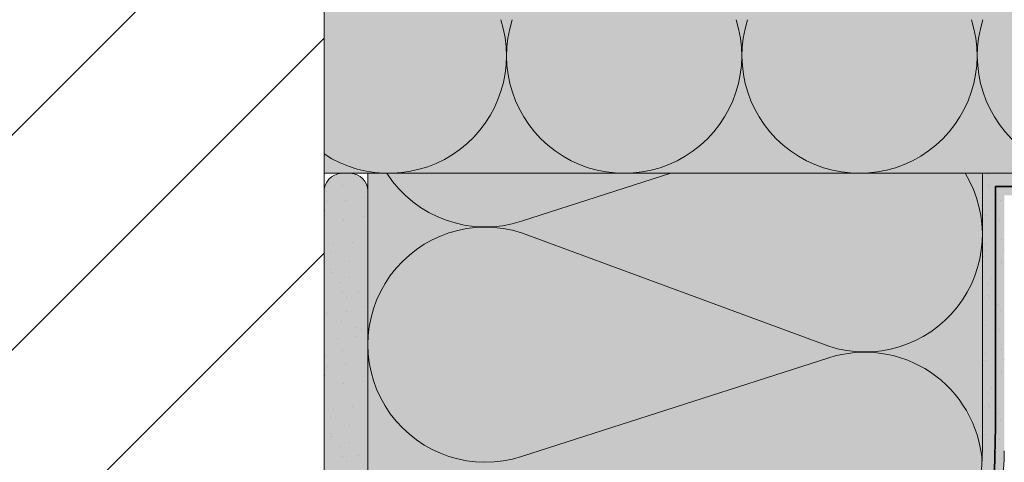
# Model space of a CAD drawing. Units: metres. Extents: x -8.366 to -7.466, y -8.135 to -7.185.
# Drawn here: x -8.235 to -8.011, y -7.601 to -7.5 of the extents above; entities that cross this region are included whole.
import ezdxf

# ---------------------------------------------------------------- set-up
doc = ezdxf.new("R2010")
doc.units = ezdxf.units.M
doc.linetypes.add('AUSGEZOGEN', pattern=[0])
doc.linetypes.add('STRICHLINIE2_S3', pattern=[0.0025, 0, -0.0025])
for name, color, linetype, lineweight in [('DARSTELLUNG', 7, 'AUSGEZOGEN', 18), ('FILLING', 7, 'AUSGEZOGEN', 18), ('SCHRAFFUR_MUSTER', 7, 'AUSGEZOGEN', 18)]:
    doc.layers.add(name, color=color, linetype=linetype, lineweight=lineweight)

msp = doc.modelspace()

# ---------------------------------------------------------------- hatches: boundary and pattern name
at = {"layer": 'FILLING', "linetype": 'AUSGEZOGEN', "lineweight": 18}
for color, points in [(71, [(-7.885320861549852, -7.487860734339656), (-7.885103091443931, -7.486953179049523), (-7.884497204945201, -7.48624326217105), (-7.882982689852179, -7.48514179664885), (-7.882570861549851, -7.484333060564548), (-7.882570861549851, -7.415212245127473), (-7.881070861549852, -7.414212245127474), (-7.881070861549852, -7.413212245127474), (-7.883820861549852, -7.413212245127474), (-7.883820861549852, -7.406212245127474), (-7.885320861549852, -7.406212245127474), (-7.885320861549852, -7.396212092822631), (-7.88401595130613, -7.39534228515625), (-8.166072265625, -7.39534228515625), (-8.166072265625, -7.535342285156251), (-7.937244532685521, -7.535342285156251), (-7.936423217719279, -7.535333069272587), (-7.935602321657909, -7.535305268868888), (-7.934782264973477, -7.535258898184838), (-7.933963467708276, -7.535193980972024), (-7.933146349259508, -7.535110550481773), (-7.932331328164468, -7.535008649448126), (-7.931518821886161, -7.53488833006594), (-7.930709246599319, -7.53474965396414), (-7.917908523966719, -7.532405446540233), (-7.904758419925995, -7.530678891488042), (-7.90373875691775, -7.530554734838901), (-7.902716956219567, -7.530449611782466), (-7.901693373091674, -7.530363558867972), (-7.900668363414065, -7.530296606014348), (-7.899642283562716, -7.530248776499803), (-7.898615490285691, -7.530220086953732), (-7.897588340579085, -7.530210547350933), (-7.886820861549852, -7.530210547350933), (-7.886820861549852, -7.51684228515625), (-7.885320861549852, -7.51684228515625)]), (253, [(-7.886820861549856, -7.530210547350933), (-7.897588340579085, -7.530210547350933), (-7.898872197530316, -7.530227259589632), (-7.899231557683627, -7.530237300441969), (-7.900463221646329, -7.530285509616385), (-7.900545227552763, -7.530290866179907), (-7.900668363414065, -7.530296606014348), (-7.901693373091674, -7.530363558867972), (-7.901816209330883, -7.530373885744316), (-7.901898215237316, -7.530379242307839), (-7.903330273282021, -7.530510399390064), (-7.903483297861182, -7.530528453161008), (-7.90373875691775, -7.530554734838901), (-7.904758419926106, -7.530678891488056), (-7.917908523966719, -7.532405446540233), (-7.930709246599378, -7.53474965396415), (-7.932139524109118, -7.534984668435098), (-7.933146349259508, -7.535110550481773), (-7.933250354676829, -7.535121169778117), (-7.933309618540044, -7.535128715727174), (-7.934683844055646, -7.535253332904571), (-7.935602321657909, -7.535305268868888), (-7.935821239609149, -7.535312682727606), (-7.935930602896353, -7.535318618474601), (-7.937244532685462, -7.535342285156251), (-8.016072265625, -7.535342285156251), (-8.016072265625, -7.598568235959983), (-8.016078207809182, -7.599228438758022), (-8.016096032916073, -7.599884947292991), (-8.01612573494166, -7.600541025779607), (-8.016167304159325, -7.601196459369734), (-8.01622072695626, -7.601851033426425), (-8.016285985837932, -7.602504533594205), (-8.016363059433806, -7.603156745869266), (-8.016451922504341, -7.603807456669561), (-8.01655254594926, -7.604456452904724), (-8.016664896817085, -7.605103522045869), (-8.019009104241016, -7.617904244678624), (-8.020735659293265, -7.631054348719768), (-8.020859784278516, -7.632073729805259), (-8.020964886193772, -7.633095247498499), (-8.021050928517274, -7.634118546833371), (-8.021117881350294, -7.635143272225043), (-8.021165721427488, -7.636169067593139), (-8.021194432124972, -7.63719557648547), (-8.021204003430318, -7.638224428065866), (-8.021204003430318, -7.648991907095489), (-8.016204003430317, -7.648991907095489), (-8.016204003430317, -7.635311371383287), (-8.014133369333253, -7.619540629655638), (-8.011836951034127, -7.607000863167512), (-8.011691982172433, -7.606165935243523), (-8.011562145469311, -7.605328520746538), (-8.011447483442813, -7.604488893907448), (-8.011348033641685, -7.603647329681561), (-8.011263828633076, -7.602804103658618), (-8.011194895991869, -7.601959491972568), (-8.011141258291657, -7.601113771211113), (-8.011102933097352, -7.600267218325157), (-8.011079932959428, -7.599420110538096), (-8.011072030599669, -7.598546775027058), (-8.011072030599669, -7.577642285156215), (-8.011072265625, -7.559642285156233), (-8.011072030599669, -7.559642285156233), (-8.011072030599669, -7.540342520181582), (-7.937244532685299, -7.540342520181582), (-7.935831611005295, -7.540321335348549), (-7.934514089077628, -7.54026178333844), (-7.934279056964876, -7.540246891725633), (-7.933010900456866, -7.540151159943871), (-7.931605680036175, -7.540002324328439), (-7.931512332772472, -7.539989578817613), (-7.931325210737603, -7.539967472493459), (-7.930485136366436, -7.53985276985979), (-7.930298937348027, -7.539823903425479), (-7.930205590084286, -7.539811157914647), (-7.928811905477763, -7.539577834772441), (-7.916272138989705, -7.53728141647333), (-7.900501397262055, -7.535210782376264), (-7.886820861549856, -7.535210782376264)]), (253, [(-8.156131578774424, -7.538807872236943), (-8.156157687947518, -7.538672076494848), (-8.156188260038672, -7.53853721538209), (-8.156223261807437, -7.538403435530565), (-8.156262655197068, -7.538270882396523), (-8.156306397375891, -7.53813970010243), (-8.156354440783879, -7.538010031280272), (-8.156406733184358, -7.537882016916457), (-8.15646321772081, -7.537755796198535), (-8.15652383297869, -7.537631506363859), (-8.156588513052192, -7.537509282550374), (-8.15665718761592, -7.537389257649675), (-8.156729782001344, -7.537271562162523), (-8.15680621727799, -7.537156324056952), (-8.156886410339254, -7.537043668629136), (-8.156970273992764, -7.536933718367149), (-8.157057717055187, -7.536826592817794), (-8.157148644451366, -7.53672240845661), (-8.157242957317699, -7.536621278561252), (-8.15734055310962, -7.536523313088299), (-8.157441325713107, -7.53642861855373), (-8.15754516556005, -7.536337297917082), (-8.157651959747385, -7.536249450469523), (-8.157761592159853, -7.53616517172589), (-8.157873943596238, -7.536084553320841), (-8.157988891898995, -7.536007682909207), (-8.158106312087048, -7.535934644070712), (-8.158226076491689, -7.535865516219074), (-8.158348054895388, -7.535800374515671), (-8.15847211467338, -7.535739289787827), (-8.158598120937857, -7.535682328451785), (-8.158725936684638, -7.53562955244051), (-8.158855422942125, -7.535581019136345), (-8.158986438922403, -7.535536781308608), (-8.159118842174324, -7.535496887056246), (-8.159252488738385, -7.535461379755503), (-8.159387233303251, -7.535430298012787), (-8.159522929363753, -7.535403675622678), (-8.15965942938018, -7.535381541531184), (-8.159796584938698, -7.53536391980428), (-8.159934246912709, -7.535350829601728), (-8.160072265625029, -7.535342285156252), (-8.162072265624971, -7.535342285156252), (-8.162211811678306, -7.535350949743883), (-8.162350991348275, -7.535364261225383), (-8.16248964993626, -7.535382204805003), (-8.16262763332281, -7.535404760538396), (-8.162764788138947, -7.535431903354795), (-8.162900961936666, -7.535463603084875), (-8.163036003358359, -7.53549982449428), (-8.163169762305056, -7.535540527322806), (-8.163302090103272, -7.535585666329125), (-8.16343283967024, -7.535635191341095), (-8.1635618656774, -7.535689047311502), (-8.163689024711937, -7.535747174379269), (-8.163814175436187, -7.535809507935975), (-8.163937178744723, -7.535875978697677), (-8.16405789791898, -7.535946512781913), (-8.164176198779213, -7.536021031789824), (-8.164291949833645, -7.536099452893299), (-8.16440502242461, -7.536181688927035), (-8.16451529087157, -7.536267648485417), (-8.164622632610795, -7.536357236024127), (-8.164726928331604, -7.53645035196633), (-8.164828062108976, -7.53654689281337), (-8.164925921532395, -7.536646751259783), (-8.165020397830805, -7.536749816312593), (-8.165111385993502, -7.53685597341467), (-8.165198784886854, -7.536965104572059), (-8.165282497366716, -7.537077088485132), (-8.165362430386406, -7.537191800683416), (-8.165438495100114, -7.537309113663945), (-8.165510606961675, -7.537428897032969), (-8.165578685818526, -7.537551017650891), (-8.1656426560008, -7.537675339780264), (-8.165702446405444, -7.537801725236645), (-8.165757990575228, -7.537930033542203), (-8.165809226772636, -7.53806012208185), (-8.16585609804847, -7.538191846261761), (-8.165898552305162, -7.5383250596701), (-8.165936542354668, -7.538459614239739), (-8.16597002597093, -7.538595360412848), (-8.165998965936804, -7.538732147307131), (-8.166023330085423, -7.53886982288352), (-8.166043091335963, -7.53900823411518), (-8.16605822772373, -7.539147227157584), (-8.166068722424582, -7.539286647519534), (-8.166072265625, -7.539371381248657), (-8.166072265625, -7.651491907095489), (-8.156072265625, -7.651491907095489), (-8.156072265625, -7.539357436671376), (-8.1560802882014, -7.539219386641464), (-8.156092857851108, -7.539081676161117), (-8.156109960907392, -7.538944454960289)]), (71, [(-8.021165721427488, -7.636169067593139), (-8.021117881350294, -7.635143272225043), (-8.021050928517274, -7.634118546833371), (-8.020964886193772, -7.633095247498495), (-8.020859784278516, -7.632073729805259), (-8.020735659293267, -7.631054348719777), (-8.019009104241016, -7.617904244678624), (-8.016664896817085, -7.605103522045871), (-8.01655254594926, -7.604456452904724), (-8.016451922504341, -7.603807456669561), (-8.016363059433806, -7.603156745869266), (-8.016285985837932, -7.602504533594205), (-8.01622072695626, -7.601851033426425), (-8.016167304159325, -7.601196459369734), (-8.01612573494166, -7.600541025779607), (-8.016096032916073, -7.599884947292991), (-8.016078207809182, -7.599228438758022), (-8.016072265625, -7.598568235959983), (-8.016072265625, -7.535342285156251), (-8.156072265625, -7.535342285156251), (-8.156072265625, -7.651796817339208), (-8.155202457958621, -7.650491907095489), (-8.145202305653777, -7.650491907095489), (-8.145202305653777, -7.651991907095489), (-8.138202305653776, -7.651991907095489), (-8.138202305653776, -7.65474190709549), (-8.137202305653776, -7.65474190709549), (-8.136202305653777, -7.65324190709549), (-8.067081490216705, -7.65324190709549), (-8.066272754132402, -7.652830078793164), (-8.065171288610198, -7.651315563700137), (-8.064461371731728, -7.650709677201409), (-8.063553816441596, -7.650491907095489), (-8.034572265625, -7.650491907095489), (-8.034572265625, -7.648991907095489), (-8.021204003430318, -7.648991907095489), (-8.021204003430318, -7.638224428065866), (-8.021194432124972, -7.63719557648547)])]:
    msp.add_hatch(color=color, dxfattribs=at).paths.add_polyline_path(points)
msp.add_hatch(color=253, dxfattribs=at).paths.add_polyline_path([(-8.011309053410054, -7.647950176609898), (-8.011493146874331, -7.644940551978841), (-8.011729742307558, -7.641934598981132), (-8.012018767627241, -7.638933233427248), (-8.01236013477731, -7.635937369730029), (-8.012753739754938, -7.632947920626092), (-8.013199462642227, -7.629965796897737), (-8.013697167642746, -7.62699190709549), (-8.014572265625, -7.62699190709549), (-8.014572265625, -7.648991907095489), (-8.016203768404987, -7.648991907095489), (-8.016203768404987, -7.635309581340421), (-8.014133369333253, -7.619540629655638), (-8.011836951034212, -7.607000863167972), (-8.011691982172433, -7.60616593524352), (-8.011562145469311, -7.605328520746538), (-8.011447483442813, -7.604488893907447), (-8.011348033641687, -7.603647329681556), (-8.011263828633076, -7.602804103658615), (-8.01119489599187, -7.601959491972564), (-8.011141258291659, -7.601113771211113), (-8.011072030599669, -7.654990587451572), (-8.01117751800167, -7.650962555945207)], flags=16)

# ---------------------------------------------------------------- linework, layer by layer
at = {"layer": 'DARSTELLUNG', "color": 7, "linetype": 'AUSGEZOGEN', "lineweight": 18}
for p, q in [((-8.166072265625, -7.651491907095489), (-8.166072265625, -7.38534228515625)), ((-7.937237574274448, -7.535342285156251), (-8.166072265625, -7.535342285156251)), ((-8.156072265625, -7.651796817339211), (-8.156072265625, -7.535342285156251)), ((-8.016072265625, -7.598568235959983), (-8.016072265625, -7.535342285156251))]:
    msp.add_line(p, q, dxfattribs=at)
at = {"layer": 'DARSTELLUNG', "color": 2, "linetype": 'STRICHLINIE2_S3', "lineweight": 35}
for p, q in [((-8.013072265625, -7.593166986776759), (-8.013072265625, -7.538342285156251)), ((-8.013072265625, -7.538342285156251), (-7.942808621550492, -7.538342285156251)), ((-8.013321914259627, -7.603303552602885), (-8.013071913778498, -7.593152700637158))]:
    msp.add_line(p, q, dxfattribs=at)
at = {"layer": 'DARSTELLUNG', "color": 7, "linetype": 'AUSGEZOGEN', "lineweight": 18}
for centre, radius, start, end in [((-8.16188218298037, -7.539531679095646), 0.004193703970384945, 92.59786239510066, 182.3812434489008), ((-8.16026234826963, -7.539531679095646), 0.004193703970384491, 2.38124344930193, 87.40213760489935), ((-8.052364399203197, -7.598571715163662), 0.03629213374496715, 349.6314875481443, 0), ((-8.057900825080765, -7.598572725255051), 0.04682855967095111, 349.6314875481449, 0)]:
    msp.add_arc(centre, radius, start, end, dxfattribs=at)
at = {"layer": 'SCHRAFFUR_MUSTER', "color": 7, "linetype": 'AUSGEZOGEN', "lineweight": 18}
for p, q in [((-8.305500004589558, -7.595000004172325), (-8.166072265625, -7.455572265207769)), ((-8.256500005424023, -7.595000004172325), (-8.166072265625, -7.504572264373302)), ((-8.087041283773857, -7.535342285156251), (-8.121072265625001, -7.546279280411706)), ((-8.121072265625001, -7.548904280411707), (-8.051072265625, -7.574781174399413)), ((-8.207500006258488, -7.595000004172325), (-8.166072265625, -7.553572263538839)), ((-8.051072265625, -7.577406174399413), (-8.121072265625001, -7.599903017753235)), ((-8.330000004172325, -7.717500002086163), (-8.207500006258488, -7.595000004172325))]:
    msp.add_line(p, q, dxfattribs=at)
at = {"layer": 'SCHRAFFUR_MUSTER', "color": 7, "linetype": 'AUSGEZOGEN', "lineweight": 13}
for p, q in [((-8.162962499521674, -7.53558749396354), (-8.162962499521674, -7.53558749396354)), ((-8.014574999585749, -7.53562499829568), (-8.014574999585749, -7.53562499829568)), ((-8.165399999618531, -7.539524994120002), (-8.165399999618531, -7.539524994120002)), ((-8.161762499473989, -7.538174994066358), (-8.161762499473989, -7.538174994066358)), ((-8.014574999585749, -7.538124998332933), (-8.014574999585749, -7.538124998332933)), ((-8.014349999576808, -7.538574998339638), (-8.014349999576808, -7.538574998339638)), ((-8.012587499506772, -7.540149998363107), (-8.012587499506772, -7.540149998363107)), ((-8.16532499961555, -7.54188749421388), (-8.16532499961555, -7.54188749421388)), ((-8.161087499447166, -7.541512494198978), (-8.161087499447166, -7.541512494198978)), ((-8.156662499271333, -7.540912494175136), (-8.156662499271333, -7.540912494175136)), ((-8.01183749947697, -7.541524998383597), (-8.01183749947697, -7.541524998383597)), ((-8.165924999639392, -7.543874994292856), (-8.165924999639392, -7.543874994292856)), ((-8.16161249946803, -7.545862494371833), (-8.16161249946803, -7.545862494371833)), ((-8.157187499292196, -7.5452249943465), (-8.157187499292196, -7.5452249943465)), ((-8.015324999615551, -7.544924998434261), (-8.015324999615551, -7.544924998434261)), ((-8.01206249948591, -7.546024998450652), (-8.01206249948591, -7.546024998450652)), ((-8.012962499521674, -7.548724998490886), (-8.012962499521674, -7.548724998490886)), ((-8.159549999386073, -7.551037494577468), (-8.159549999386073, -7.551037494577468)), ((-8.01539999961853, -7.551349998530001), (-8.01539999961853, -7.551349998530001)), ((-8.011762499473988, -7.550449998516591), (-8.011762499473988, -7.550449998516591)), ((-8.164574999585748, -7.553437494672835), (-8.164574999585748, -7.553437494672835)), ((-8.163974999561907, -7.55163749460131), (-8.163974999561907, -7.55163749460131)), ((-8.015324999615551, -7.55292499855347), (-8.015324999615551, -7.55292499855347)), ((-8.011087499447168, -7.552674998549745), (-8.011087499447168, -7.552674998549745)), ((-8.160224999412895, -7.555387494750321), (-8.160224999412895, -7.555387494750321)), ((-8.015924999639394, -7.554249998573214), (-8.015924999639394, -7.554249998573214)), ((-8.01161249946803, -7.555574998592959), (-8.01161249946803, -7.555574998592959)), ((-8.164574999585748, -7.557187494821846), (-8.164574999585748, -7.557187494821846)), ((-8.164349999576809, -7.557862494848669), (-8.164349999576809, -7.557862494848669)), ((-8.162587499506772, -7.560224994942547), (-8.162587499506772, -7.560224994942547)), ((-8.160224999412895, -7.559137494899333), (-8.160224999412895, -7.559137494899333)), ((-8.013974999561906, -7.559424998650328), (-8.013974999561906, -7.559424998650328)), ((-8.16183749947697, -7.562287495024504), (-8.16183749947697, -7.562287495024504)), ((-8.158274999335408, -7.562212495021522), (-8.158274999335408, -7.562212495021522)), ((-8.014574999585749, -7.560624998668209), (-8.014574999585749, -7.560624998668209)), ((-8.160862499438226, -7.563637495078146), (-8.160862499438226, -7.563637495078146)), ((-8.014574999585749, -7.563124998705462), (-8.014574999585749, -7.563124998705462)), ((-8.014349999576808, -7.563574998712168), (-8.014349999576808, -7.563574998712168)), ((-8.160937499441207, -7.566787495203316), (-8.160937499441207, -7.566787495203316)), ((-8.156512499265373, -7.565624995157123), (-8.156512499265373, -7.565624995157123)), ((-8.012587499506772, -7.565149998735636), (-8.012587499506772, -7.565149998735636)), ((-8.01183749947697, -7.566524998756126), (-8.01183749947697, -7.566524998756126)), ((-8.16532499961555, -7.567387495227158), (-8.16532499961555, -7.567387495227158)), ((-8.16206249948591, -7.569037495292723), (-8.16206249948591, -7.569037495292723)), ((-8.15857499934733, -7.570574995353818), (-8.15857499934733, -7.570574995353818)), ((-8.157712499313057, -7.5710249953717), (-8.157712499313057, -7.5710249953717)), ((-8.015324999615551, -7.56992499880679), (-8.015324999615551, -7.56992499880679)), ((-8.01206249948591, -7.571024998823182), (-8.01206249948591, -7.571024998823182)), ((-8.162962499521674, -7.573087495453656), (-8.162962499521674, -7.573087495453656)), ((-8.15857499934733, -7.572487495429814), (-8.15857499934733, -7.572487495429814)), ((-8.012962499521674, -7.573724998863414), (-8.012962499521674, -7.573724998863414)), ((-8.161762499473989, -7.575674995556474), (-8.161762499473989, -7.575674995556474)), ((-8.011762499473988, -7.575449998889119), (-8.011762499473988, -7.575449998889119)), ((-8.165399999618531, -7.577024995610118), (-8.165399999618531, -7.577024995610118)), ((-8.156662499271333, -7.578412495665252), (-8.156662499271333, -7.578412495665252)), ((-8.01539999961853, -7.57634999890253), (-8.01539999961853, -7.57634999890253)), ((-8.015324999615551, -7.577924998926), (-8.015324999615551, -7.577924998926)), ((-8.011087499447168, -7.577674998922274), (-8.011087499447168, -7.577674998922274)), ((-8.16532499961555, -7.579387495703997), (-8.16532499961555, -7.579387495703997)), ((-8.161087499447166, -7.579012495689095), (-8.161087499447166, -7.579012495689095)), ((-8.015924999639394, -7.579249998945743), (-8.015924999639394, -7.579249998945743)), ((-8.01161249946803, -7.580574998965487), (-8.01161249946803, -7.580574998965487)), ((-8.165924999639392, -7.581374995782972), (-8.165924999639392, -7.581374995782972)), ((-8.157187499292196, -7.582724995836616), (-8.157187499292196, -7.582724995836616)), ((-8.16161249946803, -7.583362495861948), (-8.16161249946803, -7.583362495861948)), ((-8.013974999561906, -7.584424999022857), (-8.013974999561906, -7.584424999022857)), ((-8.014574999585749, -7.585624999040739), (-8.014574999585749, -7.585624999040739)), ((-8.163974999561907, -7.589137496091426), (-8.163974999561907, -7.589137496091426)), ((-8.159549999386073, -7.588537496067584), (-8.159549999386073, -7.588537496067584)), ((-8.014574999585749, -7.588124999077991), (-8.014574999585749, -7.588124999077991)), ((-8.014349999576808, -7.588574999084696), (-8.014349999576808, -7.588574999084696)), ((-8.164574999585748, -7.590937496162952), (-8.164574999585748, -7.590937496162952)), ((-8.012587499506772, -7.590149999108165), (-8.012587499506772, -7.590149999108165)), ((-8.01183749947697, -7.591524999128655), (-8.01183749947697, -7.591524999128655)), ((-8.160224999412895, -7.592887496240437), (-8.160224999412895, -7.592887496240437)), ((-8.164574999585748, -7.594687496311963), (-8.164574999585748, -7.594687496311963)), ((-8.164349999576809, -7.595362496338786), (-8.164349999576809, -7.595362496338786)), ((-8.015324999615551, -7.594924999179319), (-8.015324999615551, -7.594924999179319)), ((-8.01206249948591, -7.59602499919571), (-8.01206249948591, -7.59602499919571)), ((-8.162587499506772, -7.597724996432662), (-8.162587499506772, -7.597724996432662)), ((-8.160224999412895, -7.596637496389449), (-8.160224999412895, -7.596637496389449)), ((-8.16183749947697, -7.599787496514619), (-8.16183749947697, -7.599787496514619)), ((-8.158274999335408, -7.599712496511638), (-8.158274999335408, -7.599712496511638)), ((-8.012962499521674, -7.598724999235943), (-8.012962499521674, -7.598724999235943)), ((-8.011762499473988, -7.600449999261648), (-8.011762499473988, -7.600449999261648)), ((-8.160862499438226, -7.601137496568263), (-8.160862499438226, -7.601137496568263))]:
    msp.add_line(p, q, dxfattribs=at)
at = {"layer": 'SCHRAFFUR_MUSTER', "color": 7, "linetype": 'AUSGEZOGEN', "lineweight": 18}
for centre, radius, start, end in [((-8.151310901698762, -7.508561508653179), 0.02679129406169, 236.5659935913889, 17.86571267140528), ((-8.097687164357234, -7.508561508653179), 0.02679129406169103, 162.1342873285911, 17.86571267140528), ((-8.044063427015706, -7.508561508653179), 0.02679129406169102, 162.1342873285959, 17.86571267140528), ((-7.990439689674175, -7.508561508653179), 0.02679129406169103, 162.1342873285953, 17.8657126714047), ((-8.129291489121925, -7.520779911740942), 0.02679129406169091, 212.9255434699091, 287.8657126713969), ((-8.042861091376537, -7.549281785450478), 0.0267888257515367, 252.1506728411539, 31.35556847102021), ((-8.129291489121925, -7.574403649082471), 0.02679129406169091, 72.13428732860312, 287.8657126713974), ((-8.042861091376537, -7.602905543070178), 0.02678882575153671, 4.287047000863391, 107.8493271588461)]:
    msp.add_arc(centre, radius, start, end, dxfattribs=at)

doc.saveas('drawing.dxf')
